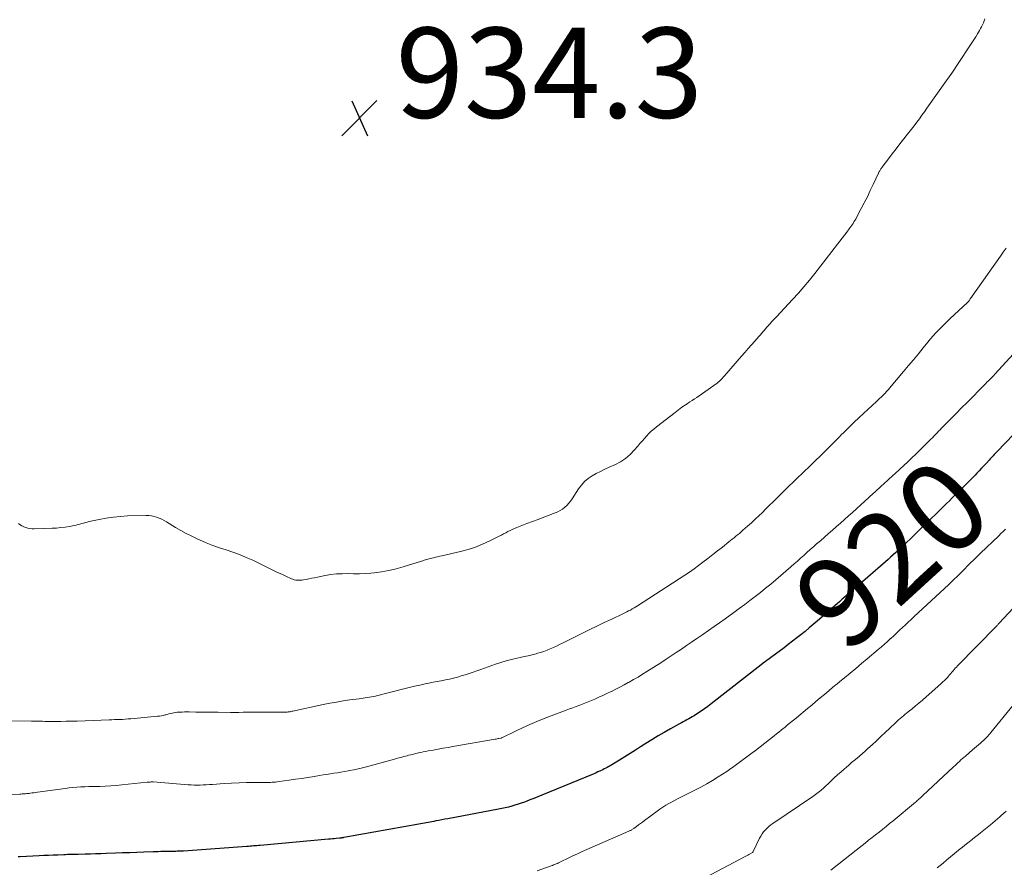
# Model space of a CAD drawing. Units: feet. Extents: x 1965000 to 1970025, y 565000 to 570000.
# Drawn here: x 1967285 to 1967503, y 566099 to 566287 of the extents above; entities that cross this region are included whole.
import ezdxf
from ezdxf.enums import TextEntityAlignment as Align

# ---------------------------------------------------------------- set-up
doc = ezdxf.new("R2010")
doc.units = ezdxf.units.FT
doc.header["$LTSCALE"] = 100
doc.header["$MEASUREMENT"] = 0
for name, color, linetype, lineweight in [('CONTOUR INDEX', 32, 'Continuous', 25), ('CONTOUR INDEX LABEL', 7, 'Continuous', 15), ('CONTOUR INTERMEDIATE', 40, 'Continuous', 15), ('SPOT ELEVATION', 7, 'Continuous', 15)]:
    doc.layers.add(name, color=color, linetype=linetype, lineweight=lineweight)
doc.styles.add('slant', font='romans.shx', dxfattribs={"oblique": 14.999978})

# ---------------------------------------------------------------- blocks, each defined once
blk = doc.blocks.new('SPOT')
at = {"layer": 'SPOT ELEVATION', "lineweight": 25}
for p, q in [((-3.95, -3.95), (3.86, 3.85)), ((-1.67, 3.81), (1.74, -3.97))]:
    blk.add_line(p, q, dxfattribs=at)

msp = doc.modelspace()

# ---------------------------------------------------------------- linework, layer by layer
at = {"layer": 'CONTOUR INDEX', "elevation": 920, "flags": 128}
msp.add_lwpolyline([(1967508.49, 566198.62), (1967501.22, 566191.06), (1967501, 566190.82), (1967500.77, 566190.58), (1967500.54, 566190.34), (1967500.32, 566190.1), (1967500.1, 566189.86), (1967499.87, 566189.62), (1967499.65, 566189.38), (1967499.43, 566189.13), (1967498.82, 566188.47), (1967498.29, 566187.9), (1967497.76, 566187.33), (1967497.22, 566186.77), (1967496.68, 566186.2), (1967496.31, 566185.82), (1967495.58, 566185.07), (1967494.85, 566184.32), (1967494.11, 566183.58), (1967493.37, 566182.84), (1967491.26, 566180.75), (1967490.63, 566180.12), (1967490, 566179.5), (1967489.37, 566178.88), (1967488.74, 566178.26), (1967488.1, 566177.64), (1967487.47, 566177.03), (1967486.83, 566176.41), (1967486.19, 566175.79), (1967485.71, 566175.32), (1967484.83, 566174.47), (1967483.95, 566173.61), (1967483.07, 566172.76), (1967482.19, 566171.91), (1967480.93, 566170.7), (1967480.38, 566170.17), (1967479.83, 566169.65), (1967479.27, 566169.13), (1967478.72, 566168.62), (1967478.15, 566168.11), (1967477.59, 566167.6), (1967477.02, 566167.1), (1967476.45, 566166.6), (1967470.29, 566161.27), (1967469.79, 566160.84), (1967469.29, 566160.41), (1967468.79, 566159.98), (1967468.29, 566159.54), (1967467.8, 566159.11), (1967467.3, 566158.67), (1967466.8, 566158.24), (1967466.3, 566157.8), (1967461.32, 566153.45), (1967460.43, 566152.68), (1967459.52, 566151.92), (1967458.61, 566151.17), (1967457.7, 566150.43), (1967456.77, 566149.7), (1967455.84, 566148.98), (1967454.9, 566148.26), (1967453.96, 566147.55), (1967449.05, 566143.89), (1967449.04, 566143.87), (1967449.02, 566143.86), (1967449.01, 566143.85), (1967448.99, 566143.84), (1967448.93, 566143.79), (1967448.91, 566143.78), (1967448.9, 566143.77), (1967448.88, 566143.76), (1967448.87, 566143.74), (1967437.83, 566135.11), (1967437.09, 566134.55), (1967436.34, 566134), (1967435.58, 566133.48), (1967434.8, 566132.97), (1967434.01, 566132.47), (1967433.62, 566132.23), (1967433.22, 566131.99), (1967432.82, 566131.77), (1967432.42, 566131.55), (1967432.01, 566131.34), (1967431.6, 566131.13), (1967431.2, 566130.91), (1967430.79, 566130.69), (1967428.81, 566129.58), (1967427.42, 566128.79), (1967426.04, 566127.99), (1967424.68, 566127.15), (1967423.33, 566126.3), (1967422.16, 566125.55), (1967421, 566124.81), (1967419.83, 566124.08), (1967418.65, 566123.35), (1967417.48, 566122.63), (1967415.76, 566121.6), (1967415.44, 566121.4), (1967415.11, 566121.21), (1967414.78, 566121.03), (1967414.44, 566120.85), (1967414.11, 566120.68), (1967413.77, 566120.51), (1967413.43, 566120.35), (1967413.09, 566120.19), (1967413.06, 566120.17), (1967412.7, 566120.01), (1967412.34, 566119.85), (1967411.98, 566119.7), (1967411.62, 566119.55), (1967400.25, 566114.86), (1967399.38, 566114.51), (1967398.51, 566114.16), (1967397.64, 566113.82), (1967396.77, 566113.49), (1967396.42, 566113.35), (1967395.71, 566113.1), (1967395.01, 566112.86), (1967394.3, 566112.63), (1967393.58, 566112.43), (1967392.86, 566112.24), (1967392.13, 566112.06), (1967391.4, 566111.9), (1967390.67, 566111.76), (1967379.41, 566109.64), (1967378.76, 566109.52), (1967378.11, 566109.39), (1967377.45, 566109.27), (1967376.8, 566109.15), (1967376.33, 566109.06), (1967375.91, 566108.99), (1967375.49, 566108.91), (1967375.08, 566108.83), (1967374.66, 566108.76), (1967374.24, 566108.68), (1967373.82, 566108.61), (1967373.4, 566108.53), (1967372.98, 566108.45), (1967356.39, 566105.48), (1967356.29, 566105.46), (1967356.2, 566105.44), (1967356.1, 566105.42), (1967356, 566105.41), (1967355.93, 566105.39), (1967355.87, 566105.38), (1967355.81, 566105.37), (1967355.74, 566105.36), (1967355.68, 566105.35), (1967355.62, 566105.35), (1967355.56, 566105.34), (1967355.5, 566105.33), (1967355.44, 566105.33), (1967354.69, 566105.25), (1967354.26, 566105.21), (1967353.83, 566105.17), (1967353.39, 566105.13), (1967352.96, 566105.09), (1967337.83, 566103.74), (1967337.46, 566103.7), (1967337.08, 566103.67), (1967336.71, 566103.63), (1967336.33, 566103.6), (1967335.96, 566103.57), (1967335.59, 566103.53), (1967335.21, 566103.5), (1967334.84, 566103.48), (1967320.84, 566102.49), (1967320.5, 566102.47), (1967320.15, 566102.45), (1967319.81, 566102.43), (1967319.46, 566102.42), (1967319.12, 566102.41), (1967318.77, 566102.4), (1967318.43, 566102.39), (1967318.08, 566102.39), (1967317.74, 566102.38), (1967317.39, 566102.38), (1967317.05, 566102.38), (1967316.7, 566102.37), (1967316.31, 566102.36), (1967315.77, 566102.35), (1967315.22, 566102.34), (1967314.68, 566102.33), (1967314.14, 566102.31), (1967312.07, 566102.24), (1967310.49, 566102.18), (1967308.91, 566102.12), (1967307.33, 566102.07), (1967305.75, 566102.01), (1967303.66, 566101.94), (1967302.5, 566101.9), (1967301.34, 566101.86), (1967300.18, 566101.82), (1967299.02, 566101.79), (1967297.51, 566101.75), (1967297.11, 566101.74), (1967296.7, 566101.73), (1967296.3, 566101.72), (1967295.89, 566101.71), (1967295.48, 566101.7), (1967295.08, 566101.69), (1967294.67, 566101.67), (1967294.27, 566101.66), (1967293, 566101.6), (1967291.97, 566101.56), (1967290.93, 566101.51), (1967289.89, 566101.47), (1967288.85, 566101.42), (1967284.59, 566101.21), (1967284.2, 566101.19)], dxfattribs=at)
at = {"layer": 'CONTOUR INTERMEDIATE', "flags": 128}
for points, elevation in [([(1967498.49, 566286.9), (1967498.32, 566286.47), (1967498.14, 566286.04), (1967497.94, 566285.61), (1967497.74, 566285.18), (1967497.72, 566285.14), (1967497.52, 566284.74), (1967497.32, 566284.34), (1967497.1, 566283.96), (1967496.87, 566283.57), (1967496.77, 566283.41), (1967496.48, 566282.95), (1967496.19, 566282.5), (1967495.9, 566282.04), (1967495.6, 566281.59), (1967492.28, 566276.59), (1967491.71, 566275.75), (1967491.14, 566274.9), (1967490.56, 566274.06), (1967489.98, 566273.23), (1967485.64, 566267.09), (1967485.09, 566266.31), (1967484.53, 566265.54), (1967483.96, 566264.77), (1967483.39, 566264), (1967482.81, 566263.24), (1967482.23, 566262.48), (1967481.64, 566261.73), (1967481.04, 566260.98), (1967480.51, 566260.31), (1967479.65, 566259.22), (1967478.79, 566258.13), (1967477.95, 566257.03), (1967477.11, 566255.92), (1967475.64, 566253.97), (1967475.54, 566253.83), (1967475.44, 566253.68), (1967475.34, 566253.53), (1967475.25, 566253.38), (1967475.16, 566253.22), (1967475.07, 566253.07), (1967474.99, 566252.91), (1967474.91, 566252.74), (1967473.72, 566250.18), (1967473.08, 566248.84), (1967472.43, 566247.5), (1967471.75, 566246.17), (1967471.07, 566244.85), (1967470.02, 566242.88), (1967469.84, 566242.55), (1967469.65, 566242.22), (1967469.46, 566241.9), (1967469.26, 566241.59), (1967469.05, 566241.28), (1967468.84, 566240.97), (1967468.62, 566240.66), (1967468.4, 566240.36), (1967467.85, 566239.62), (1967467.35, 566238.95), (1967466.85, 566238.28), (1967466.34, 566237.62), (1967465.83, 566236.95), (1967460.78, 566230.46), (1967459.59, 566228.98), (1967458.38, 566227.53), (1967457.13, 566226.1), (1967455.86, 566224.71), (1967452.3, 566220.91), (1967451.94, 566220.52), (1967451.57, 566220.13), (1967451.21, 566219.74), (1967450.85, 566219.34), (1967450.73, 566219.22), (1967450.43, 566218.88), (1967450.13, 566218.55), (1967449.83, 566218.21), (1967449.54, 566217.87), (1967449.25, 566217.52), (1967448.96, 566217.18), (1967448.66, 566216.84), (1967448.37, 566216.5), (1967447.49, 566215.51), (1967446.76, 566214.67), (1967446.03, 566213.84), (1967445.29, 566213), (1967444.56, 566212.17), (1967440.76, 566207.83), (1967440.49, 566207.52), (1967440.21, 566207.23), (1967439.93, 566206.94), (1967439.64, 566206.65), (1967439.34, 566206.38), (1967439.03, 566206.11), (1967438.71, 566205.86), (1967438.38, 566205.62), (1967435.13, 566203.36), (1967434.63, 566203.02), (1967434.12, 566202.67), (1967433.61, 566202.34), (1967433.1, 566202.01), (1967432.86, 566201.86), (1967432.47, 566201.6), (1967432.08, 566201.35), (1967431.69, 566201.08), (1967431.31, 566200.82), (1967430.93, 566200.54), (1967430.55, 566200.27), (1967430.17, 566199.99), (1967429.8, 566199.7), (1967425.67, 566196.49), (1967425.09, 566196.01), (1967424.53, 566195.52), (1967424, 566195), (1967423.48, 566194.46), (1967422.99, 566193.9), (1967422.49, 566193.33), (1967422, 566192.77), (1967421.52, 566192.19), (1967420.75, 566191.29), (1967419.83, 566190.34), (1967418.84, 566189.48), (1967417.74, 566188.77), (1967416.57, 566188.15), (1967415.17, 566187.53), (1967414.21, 566187.09), (1967413.26, 566186.63), (1967412.33, 566186.13), (1967411.41, 566185.61), (1967410.55, 566185.02), (1967409.76, 566184.36), (1967409.06, 566183.6), (1967408.43, 566182.77), (1967406.97, 566180.54), (1967406.61, 566180.03), (1967406.22, 566179.55), (1967405.79, 566179.09), (1967405.34, 566178.66), (1967404.85, 566178.28), (1967404.34, 566177.93), (1967403.8, 566177.65), (1967403.23, 566177.4), (1967401.92, 566176.9), (1967400.68, 566176.44), (1967399.44, 566175.97), (1967398.21, 566175.51), (1967396.97, 566175.04), (1967394.73, 566174.2), (1967394.22, 566174), (1967393.72, 566173.78), (1967393.23, 566173.53), (1967392.75, 566173.27), (1967392.27, 566173.01), (1967391.78, 566172.75), (1967391.3, 566172.49), (1967390.81, 566172.24), (1967388.71, 566171.2), (1967387.14, 566170.49), (1967385.55, 566169.86), (1967383.92, 566169.33), (1967382.26, 566168.89), (1967378.09, 566167.91), (1967377.63, 566167.81), (1967377.17, 566167.7), (1967376.7, 566167.6), (1967376.24, 566167.49), (1967375.89, 566167.42), (1967375.6, 566167.35), (1967375.32, 566167.27), (1967375.03, 566167.19), (1967374.75, 566167.1), (1967374.46, 566167), (1967374.18, 566166.91), (1967373.9, 566166.82), (1967373.61, 566166.73), (1967369.55, 566165.44), (1967367.96, 566164.99), (1967366.36, 566164.62), (1967364.74, 566164.35), (1967363.11, 566164.16), (1967362.36, 566164.09), (1967361.09, 566164), (1967359.82, 566163.95), (1967358.55, 566163.94), (1967357.28, 566163.96), (1967356.01, 566163.95), (1967354.75, 566163.89), (1967353.5, 566163.75), (1967352.25, 566163.54), (1967350.51, 566163.19), (1967349.88, 566163.06), (1967349.25, 566162.93), (1967348.62, 566162.81), (1967347.99, 566162.69), (1967347.41, 566162.58), (1967347.07, 566162.53), (1967346.73, 566162.5), (1967346.39, 566162.49), (1967346.05, 566162.51), (1967345.71, 566162.55), (1967345.38, 566162.62), (1967345.05, 566162.72), (1967344.74, 566162.84), (1967343.52, 566163.39), (1967342.6, 566163.82), (1967341.68, 566164.24), (1967340.77, 566164.68), (1967339.86, 566165.11), (1967336.17, 566166.91), (1967334.73, 566167.56), (1967333.27, 566168.17), (1967331.79, 566168.71), (1967330.29, 566169.21), (1967328.78, 566169.69), (1967327.3, 566170.22), (1967325.83, 566170.8), (1967324.37, 566171.43), (1967323.89, 566171.64), (1967322.65, 566172.23), (1967321.43, 566172.85), (1967320.24, 566173.51), (1967319.06, 566174.21), (1967317.05, 566175.45), (1967316.52, 566175.75), (1967315.99, 566176.03), (1967315.44, 566176.27), (1967314.88, 566176.49), (1967314.3, 566176.66), (1967313.72, 566176.78), (1967313.12, 566176.84), (1967312.52, 566176.86), (1967308.42, 566176.74), (1967306.84, 566176.65), (1967305.28, 566176.5), (1967303.72, 566176.27), (1967302.17, 566175.98), (1967299.92, 566175.49), (1967299.5, 566175.39), (1967299.09, 566175.29), (1967298.67, 566175.17), (1967298.26, 566175.05), (1967297.85, 566174.94), (1967297.43, 566174.83), (1967297.01, 566174.73), (1967296.59, 566174.64), (1967295.53, 566174.44), (1967294.58, 566174.29), (1967293.62, 566174.16), (1967292.65, 566174.07), (1967291.69, 566174.01), (1967287.72, 566173.87), (1967287.25, 566173.88), (1967286.78, 566173.93), (1967286.33, 566174.04), (1967285.88, 566174.17), (1967285.45, 566174.36), (1967285.02, 566174.56), (1967284.62, 566174.8), (1967284.22, 566175.06)], 932), ([(1967503.18, 566236.07), (1967502.56, 566235.21), (1967501.95, 566234.35), (1967495.32, 566224.96), (1967495.24, 566224.84), (1967495.16, 566224.72), (1967495.08, 566224.6), (1967495, 566224.49), (1967494.91, 566224.36), (1967494.87, 566224.31), (1967494.83, 566224.25), (1967494.79, 566224.2), (1967494.75, 566224.15), (1967494.71, 566224.11), (1967494.66, 566224.06), (1967494.62, 566224.01), (1967494.57, 566223.97), (1967490.8, 566220.47), (1967490.15, 566219.85), (1967489.51, 566219.23), (1967488.87, 566218.6), (1967488.24, 566217.96), (1967487.63, 566217.31), (1967487.02, 566216.65), (1967486.43, 566215.97), (1967485.86, 566215.28), (1967484.83, 566214.02), (1967483.74, 566212.7), (1967482.65, 566211.38), (1967481.56, 566210.07), (1967480.46, 566208.76), (1967477.34, 566205.04), (1967477.2, 566204.87), (1967477.05, 566204.7), (1967476.9, 566204.54), (1967476.75, 566204.38), (1967476.6, 566204.22), (1967476.45, 566204.06), (1967476.29, 566203.91), (1967476.13, 566203.75), (1967474.43, 566202.13), (1967473.48, 566201.23), (1967472.54, 566200.34), (1967471.59, 566199.44), (1967470.64, 566198.55), (1967470.46, 566198.39), (1967469.6, 566197.58), (1967468.74, 566196.76), (1967467.9, 566195.94), (1967467.05, 566195.1), (1967466.8, 566194.84), (1967466.09, 566194.13), (1967465.38, 566193.42), (1967464.67, 566192.71), (1967463.97, 566191.99), (1967463.26, 566191.28), (1967462.55, 566190.57), (1967461.83, 566189.87), (1967461.11, 566189.17), (1967459.21, 566187.36), (1967458.72, 566186.88), (1967458.22, 566186.41), (1967457.73, 566185.94), (1967457.23, 566185.46), (1967456.74, 566184.99), (1967456.25, 566184.51), (1967455.76, 566184.03), (1967455.27, 566183.55), (1967452.35, 566180.66), (1967451.55, 566179.88), (1967450.75, 566179.1), (1967449.95, 566178.32), (1967449.15, 566177.54), (1967448.34, 566176.76), (1967447.53, 566176), (1967446.71, 566175.24), (1967445.88, 566174.5), (1967444.82, 566173.56), (1967444.44, 566173.22), (1967444.05, 566172.89), (1967443.67, 566172.57), (1967443.28, 566172.24), (1967442.89, 566171.92), (1967442.49, 566171.61), (1967442.1, 566171.29), (1967441.7, 566170.98), (1967440.28, 566169.85), (1967439.21, 566169.01), (1967438.14, 566168.18), (1967437.07, 566167.35), (1967435.99, 566166.52), (1967434.03, 566165.03), (1967433.93, 566164.95), (1967433.83, 566164.88), (1967433.73, 566164.81), (1967433.62, 566164.73), (1967433.52, 566164.66), (1967433.42, 566164.59), (1967433.31, 566164.52), (1967433.21, 566164.45), (1967421.49, 566156.85), (1967421.1, 566156.6), (1967420.7, 566156.36), (1967420.3, 566156.13), (1967419.9, 566155.9), (1967419.49, 566155.69), (1967419.08, 566155.47), (1967418.67, 566155.27), (1967418.25, 566155.07), (1967415.75, 566153.9), (1967414.09, 566153.11), (1967412.43, 566152.31), (1967410.77, 566151.5), (1967409.12, 566150.68), (1967404.88, 566148.56), (1967404.2, 566148.23), (1967403.51, 566147.9), (1967402.82, 566147.59), (1967402.13, 566147.28), (1967401.42, 566147), (1967400.72, 566146.74), (1967399.99, 566146.51), (1967399.27, 566146.3), (1967398.98, 566146.22), (1967398.11, 566146), (1967397.23, 566145.78), (1967396.35, 566145.58), (1967395.47, 566145.38), (1967394.78, 566145.24), (1967393.56, 566144.95), (1967392.35, 566144.63), (1967391.16, 566144.27), (1967389.97, 566143.88), (1967386.73, 566142.74), (1967385.87, 566142.44), (1967385.01, 566142.14), (1967384.15, 566141.85), (1967383.29, 566141.55), (1967382.42, 566141.28), (1967381.55, 566141.02), (1967380.67, 566140.8), (1967379.78, 566140.6), (1967378.88, 566140.41), (1967377.98, 566140.23), (1967377.09, 566140.05), (1967376.19, 566139.88), (1967375.59, 566139.76), (1967374.39, 566139.52), (1967373.2, 566139.27), (1967372.01, 566138.99), (1967370.83, 566138.7), (1967365.89, 566137.44), (1967365.32, 566137.3), (1967364.76, 566137.16), (1967364.19, 566137.02), (1967363.62, 566136.89), (1967363.39, 566136.83), (1967362.93, 566136.74), (1967362.48, 566136.65), (1967362.03, 566136.57), (1967361.57, 566136.5), (1967361.12, 566136.44), (1967360.66, 566136.38), (1967360.2, 566136.32), (1967359.75, 566136.25), (1967357.7, 566135.96), (1967356.22, 566135.74), (1967354.74, 566135.5), (1967353.27, 566135.22), (1967351.81, 566134.93), (1967345.06, 566133.5), (1967344.85, 566133.45), (1967344.65, 566133.41), (1967344.44, 566133.37), (1967344.23, 566133.33), (1967344.01, 566133.3), (1967343.81, 566133.28), (1967343.6, 566133.27), (1967343.39, 566133.26), (1967343.18, 566133.26), (1967342.97, 566133.26), (1967342.77, 566133.26), (1967342.56, 566133.26), (1967338.81, 566133.28), (1967337.87, 566133.28), (1967336.92, 566133.28), (1967335.97, 566133.26), (1967335.02, 566133.24), (1967334.08, 566133.23), (1967333.13, 566133.22), (1967332.18, 566133.21), (1967331.24, 566133.22), (1967328.55, 566133.25), (1967327.3, 566133.26), (1967326.06, 566133.27), (1967324.81, 566133.28), (1967323.57, 566133.29), (1967322.11, 566133.3), (1967321.59, 566133.3), (1967321.08, 566133.3), (1967320.57, 566133.29), (1967320.05, 566133.28), (1967319.77, 566133.27), (1967319.4, 566133.25), (1967319.03, 566133.21), (1967318.67, 566133.14), (1967318.31, 566133.06), (1967317.95, 566132.96), (1967317.59, 566132.87), (1967317.23, 566132.77), (1967316.88, 566132.68), (1967316.77, 566132.65), (1967316.35, 566132.55), (1967315.94, 566132.47), (1967315.52, 566132.4), (1967315.09, 566132.35), (1967309.12, 566131.8), (1967308.53, 566131.75), (1967307.93, 566131.71), (1967307.33, 566131.67), (1967306.74, 566131.64), (1967306.14, 566131.62), (1967305.54, 566131.6), (1967304.94, 566131.57), (1967304.35, 566131.55), (1967297.24, 566131.3), (1967296.04, 566131.27), (1967294.85, 566131.24), (1967293.66, 566131.22), (1967292.47, 566131.21), (1967291.08, 566131.21), (1967290.58, 566131.21), (1967290.09, 566131.21), (1967289.59, 566131.23), (1967289.09, 566131.24), (1967288.6, 566131.26), (1967288.1, 566131.27), (1967287.6, 566131.28), (1967287.11, 566131.29), (1967273.98, 566131.48)], 928), ([(1967509.66, 566217.92), (1967501.57, 566209.11), (1967501.28, 566208.81), (1967501, 566208.5), (1967500.72, 566208.2), (1967500.43, 566207.9), (1967500.14, 566207.6), (1967499.85, 566207.31), (1967499.56, 566207.01), (1967499.27, 566206.71), (1967499.01, 566206.45), (1967498.59, 566206.02), (1967498.16, 566205.59), (1967497.74, 566205.16), (1967497.32, 566204.73), (1967495.71, 566203.1), (1967494.52, 566201.89), (1967493.33, 566200.69), (1967492.13, 566199.48), (1967490.94, 566198.27), (1967489.25, 566196.56), (1967488.9, 566196.21), (1967488.56, 566195.86), (1967488.22, 566195.51), (1967487.87, 566195.15), (1967487.53, 566194.8), (1967487.19, 566194.44), (1967486.84, 566194.09), (1967486.5, 566193.75), (1967483.18, 566190.45), (1967482.31, 566189.59), (1967481.43, 566188.75), (1967480.53, 566187.91), (1967479.63, 566187.09), (1967478.55, 566186.11), (1967478.18, 566185.78), (1967477.81, 566185.45), (1967477.44, 566185.12), (1967477.08, 566184.79), (1967476.71, 566184.46), (1967476.34, 566184.13), (1967475.98, 566183.8), (1967475.62, 566183.46), (1967475.46, 566183.32), (1967475.02, 566182.91), (1967474.59, 566182.51), (1967474.14, 566182.1), (1967473.7, 566181.7), (1967469.15, 566177.54), (1967468.27, 566176.74), (1967467.38, 566175.95), (1967466.49, 566175.16), (1967465.6, 566174.38), (1967464.7, 566173.6), (1967463.8, 566172.82), (1967462.91, 566172.04), (1967462.01, 566171.26), (1967461.19, 566170.54), (1967460.47, 566169.91), (1967459.75, 566169.28), (1967459.04, 566168.65), (1967458.33, 566168.01), (1967457.62, 566167.38), (1967456.91, 566166.74), (1967456.19, 566166.12), (1967455.47, 566165.49), (1967452.12, 566162.61), (1967451, 566161.66), (1967449.86, 566160.72), (1967448.72, 566159.8), (1967447.57, 566158.89), (1967446.4, 566157.99), (1967445.23, 566157.1), (1967444.04, 566156.23), (1967442.85, 566155.36), (1967440.9, 566153.96), (1967439.67, 566153.08), (1967438.44, 566152.21), (1967437.21, 566151.34), (1967435.97, 566150.48), (1967435.74, 566150.32), (1967434.61, 566149.55), (1967433.48, 566148.77), (1967432.35, 566148), (1967431.22, 566147.23), (1967430.08, 566146.47), (1967428.94, 566145.72), (1967427.8, 566144.97), (1967426.65, 566144.23), (1967423.56, 566142.26), (1967422.59, 566141.65), (1967421.6, 566141.05), (1967420.61, 566140.47), (1967419.6, 566139.91), (1967419.42, 566139.81), (1967418.5, 566139.31), (1967417.57, 566138.81), (1967416.64, 566138.33), (1967415.7, 566137.87), (1967415.6, 566137.82), (1967414.7, 566137.39), (1967413.8, 566136.96), (1967412.9, 566136.55), (1967411.99, 566136.15), (1967411.62, 566136), (1967410.89, 566135.69), (1967410.15, 566135.38), (1967409.41, 566135.09), (1967408.66, 566134.81), (1967407.91, 566134.53), (1967407.16, 566134.25), (1967406.42, 566133.97), (1967405.67, 566133.69), (1967400.78, 566131.82), (1967399.17, 566131.19), (1967397.58, 566130.52), (1967396, 566129.82), (1967394.44, 566129.08), (1967391.37, 566127.58), (1967391.35, 566127.58), (1967391.33, 566127.57), (1967391.31, 566127.56), (1967391.29, 566127.55), (1967391.22, 566127.52), (1967391.2, 566127.52), (1967391.18, 566127.51), (1967391.16, 566127.5), (1967391.14, 566127.5), (1967390.76, 566127.43), (1967390.55, 566127.39), (1967390.34, 566127.35), (1967390.13, 566127.31), (1967389.92, 566127.27), (1967380.57, 566125.65), (1967379.47, 566125.45), (1967378.37, 566125.26), (1967377.27, 566125.06), (1967376.18, 566124.86), (1967375.08, 566124.67), (1967374.53, 566124.56), (1967373.98, 566124.46), (1967373.44, 566124.34), (1967372.89, 566124.23), (1967372.35, 566124.11), (1967371.8, 566123.98), (1967371.26, 566123.84), (1967370.72, 566123.7), (1967370.39, 566123.61), (1967369.69, 566123.42), (1967368.98, 566123.23), (1967368.27, 566123.04), (1967367.57, 566122.85), (1967361.42, 566121.18), (1967360.48, 566120.94), (1967359.54, 566120.71), (1967358.6, 566120.5), (1967357.65, 566120.31), (1967357.32, 566120.24), (1967356.53, 566120.09), (1967355.74, 566119.95), (1967354.95, 566119.83), (1967354.16, 566119.71), (1967353.37, 566119.59), (1967352.57, 566119.47), (1967351.78, 566119.35), (1967350.99, 566119.22), (1967349.8, 566119.03), (1967348.42, 566118.81), (1967347.03, 566118.59), (1967345.65, 566118.39), (1967344.26, 566118.18), (1967342.02, 566117.86), (1967341.63, 566117.81), (1967341.24, 566117.77), (1967340.86, 566117.74), (1967340.47, 566117.71), (1967340.08, 566117.69), (1967339.69, 566117.68), (1967339.3, 566117.67), (1967338.91, 566117.67), (1967336.41, 566117.67), (1967334.77, 566117.65), (1967333.14, 566117.61), (1967331.5, 566117.54), (1967329.86, 566117.44), (1967327.24, 566117.25), (1967326.56, 566117.21), (1967325.89, 566117.17), (1967325.21, 566117.13), (1967324.54, 566117.11), (1967323.86, 566117.1), (1967323.19, 566117.1), (1967322.51, 566117.13), (1967321.84, 566117.17), (1967314.12, 566117.79), (1967314.06, 566117.79), (1967314.01, 566117.8), (1967313.95, 566117.8), (1967313.89, 566117.8), (1967313.83, 566117.8), (1967313.77, 566117.8), (1967313.72, 566117.8), (1967313.66, 566117.8), (1967313.43, 566117.78), (1967313.26, 566117.76), (1967313.09, 566117.74), (1967312.92, 566117.73), (1967312.75, 566117.71), (1967307.13, 566117.13), (1967305.91, 566117.02), (1967304.7, 566116.93), (1967303.48, 566116.87), (1967302.26, 566116.82), (1967301.57, 566116.81), (1967300.69, 566116.78), (1967299.82, 566116.76), (1967298.95, 566116.72), (1967298.07, 566116.69), (1967297.2, 566116.64), (1967296.33, 566116.57), (1967295.46, 566116.48), (1967294.59, 566116.37), (1967288.45, 566115.52), (1967288.05, 566115.47), (1967287.66, 566115.41), (1967287.27, 566115.36), (1967286.87, 566115.3), (1967286.6, 566115.26), (1967286.34, 566115.23), (1967286.09, 566115.2), (1967285.83, 566115.18), (1967285.56, 566115.16), (1967285.3, 566115.14), (1967285.04, 566115.13), (1967284.78, 566115.12), (1967284.52, 566115.11), (1967281.46, 566115.04)], 924), ([(1967503.02, 566173.8), (1967502.53, 566173.32), (1967502.04, 566172.84), (1967501.55, 566172.36), (1967497.53, 566168.48), (1967496.79, 566167.76), (1967496.05, 566167.04), (1967495.32, 566166.32), (1967494.59, 566165.59), (1967494.03, 566165.03), (1967493.58, 566164.58), (1967493.13, 566164.13), (1967492.68, 566163.68), (1967492.23, 566163.24), (1967491.77, 566162.79), (1967491.32, 566162.35), (1967490.86, 566161.92), (1967490.39, 566161.48), (1967482.81, 566154.43), (1967482.16, 566153.83), (1967481.51, 566153.22), (1967480.86, 566152.62), (1967480.22, 566152.01), (1967479.57, 566151.41), (1967478.92, 566150.8), (1967478.27, 566150.2), (1967477.62, 566149.6), (1967477.58, 566149.56), (1967476.9, 566148.95), (1967476.22, 566148.34), (1967475.53, 566147.73), (1967474.83, 566147.14), (1967472.41, 566145.08), (1967471.16, 566144.02), (1967469.89, 566142.96), (1967468.62, 566141.92), (1967467.35, 566140.87), (1967466.71, 566140.35), (1967465.76, 566139.57), (1967464.81, 566138.78), (1967463.86, 566137.99), (1967462.92, 566137.2), (1967461.98, 566136.41), (1967461.03, 566135.61), (1967460.09, 566134.82), (1967459.14, 566134.04), (1967456.7, 566132.01), (1967456.05, 566131.47), (1967455.4, 566130.94), (1967454.75, 566130.42), (1967454.1, 566129.89), (1967453.8, 566129.66), (1967453.29, 566129.26), (1967452.78, 566128.85), (1967452.27, 566128.45), (1967451.76, 566128.04), (1967450.73, 566127.22), (1967449.7, 566126.4), (1967448.66, 566125.59), (1967447.62, 566124.8), (1967446.57, 566124.01), (1967443.73, 566121.89), (1967443.43, 566121.66), (1967443.12, 566121.44), (1967442.82, 566121.21), (1967442.51, 566120.99), (1967442.2, 566120.78), (1967441.88, 566120.56), (1967441.57, 566120.35), (1967441.25, 566120.14), (1967439.37, 566118.93), (1967438.1, 566118.14), (1967436.81, 566117.38), (1967435.5, 566116.66), (1967434.17, 566115.97), (1967431.23, 566114.49), (1967430.52, 566114.13), (1967429.83, 566113.77), (1967429.14, 566113.4), (1967428.45, 566113.02), (1967427.77, 566112.62), (1967427.1, 566112.21), (1967426.45, 566111.77), (1967425.81, 566111.32), (1967423, 566109.23), (1967422.56, 566108.91), (1967422.13, 566108.59), (1967421.69, 566108.27), (1967421.26, 566107.95), (1967420.65, 566107.49), (1967420.52, 566107.4), (1967420.39, 566107.31), (1967420.25, 566107.22), (1967420.11, 566107.14), (1967419.97, 566107.07), (1967419.83, 566107), (1967419.69, 566106.93), (1967419.55, 566106.86), (1967410.26, 566102.84), (1967409.21, 566102.38), (1967408.15, 566101.9), (1967407.11, 566101.41), (1967406.07, 566100.9), (1967404.54, 566100.15), (1967404.27, 566100.02), (1967403.99, 566099.88), (1967403.72, 566099.75), (1967403.44, 566099.63), (1967403.16, 566099.51), (1967402.88, 566099.39), (1967402.6, 566099.28), (1967402.31, 566099.18), (1967399.23, 566098.12)], 916), ([(1967506.83, 566158.55), (1967502.7, 566154.12), (1967502.49, 566153.89), (1967502.27, 566153.66), (1967502.06, 566153.42), (1967501.85, 566153.19), (1967501.45, 566152.75), (1967501.36, 566152.65), (1967501.24, 566152.52), (1967501.2, 566152.47), (1967501.15, 566152.42), (1967501.1, 566152.38), (1967501.05, 566152.33), (1967492.44, 566143.53), (1967492.18, 566143.26), (1967491.92, 566142.98), (1967491.67, 566142.69), (1967491.42, 566142.41), (1967491.17, 566142.11), (1967490.92, 566141.83), (1967490.67, 566141.54), (1967490.41, 566141.25), (1967490.24, 566141.05), (1967489.89, 566140.68), (1967489.53, 566140.31), (1967489.16, 566139.95), (1967488.78, 566139.6), (1967485.37, 566136.57), (1967484.62, 566135.91), (1967483.86, 566135.26), (1967483.1, 566134.63), (1967482.33, 566134), (1967481.51, 566133.34), (1967481.14, 566133.04), (1967480.77, 566132.74), (1967480.41, 566132.44), (1967480.04, 566132.14), (1967479.68, 566131.84), (1967479.32, 566131.53), (1967478.97, 566131.21), (1967478.63, 566130.89), (1967477.38, 566129.69), (1967476.41, 566128.77), (1967475.44, 566127.85), (1967474.46, 566126.94), (1967473.48, 566126.03), (1967472.56, 566125.18), (1967471.97, 566124.64), (1967471.37, 566124.12), (1967470.76, 566123.6), (1967470.15, 566123.09), (1967469.53, 566122.58), (1967468.92, 566122.07), (1967468.32, 566121.55), (1967467.71, 566121.03), (1967467.36, 566120.73), (1967466.59, 566120.05), (1967465.82, 566119.36), (1967465.06, 566118.67), (1967464.31, 566117.97), (1967462.61, 566116.36), (1967462.34, 566116.12), (1967462.08, 566115.88), (1967461.8, 566115.65), (1967461.52, 566115.42), (1967461.24, 566115.2), (1967460.95, 566114.99), (1967460.65, 566114.78), (1967460.36, 566114.57), (1967451.49, 566108.58), (1967451.04, 566108.26), (1967450.6, 566107.91), (1967450.19, 566107.54), (1967449.8, 566107.14), (1967449.43, 566106.72), (1967449.1, 566106.28), (1967448.81, 566105.81), (1967448.55, 566105.32), (1967447.13, 566102.35), (1967447.12, 566102.33), (1967447.1, 566102.31), (1967447.09, 566102.3), (1967447.07, 566102.28), (1967447.01, 566102.21), (1967446.99, 566102.19), (1967446.98, 566102.18), (1967446.96, 566102.16), (1967446.94, 566102.15), (1967446.44, 566101.86), (1967446.17, 566101.7), (1967445.9, 566101.55), (1967445.63, 566101.4), (1967445.35, 566101.25), (1967436.52, 566096.61)], 912), ([(1967504.73, 566134.79), (1967499.77, 566128.73), (1967499.56, 566128.47), (1967499.33, 566128.2), (1967499.11, 566127.95), (1967498.88, 566127.69), (1967498.65, 566127.44), (1967498.41, 566127.2), (1967498.16, 566126.97), (1967497.91, 566126.73), (1967497.54, 566126.41), (1967497.1, 566126.02), (1967496.66, 566125.64), (1967496.21, 566125.26), (1967495.76, 566124.88), (1967494.17, 566123.54), (1967493.84, 566123.25), (1967493.5, 566122.96), (1967493.17, 566122.66), (1967492.84, 566122.36), (1967492.51, 566122.06), (1967492.18, 566121.76), (1967491.86, 566121.46), (1967491.53, 566121.15), (1967484.73, 566114.77), (1967484.53, 566114.59), (1967484.33, 566114.4), (1967484.12, 566114.22), (1967483.92, 566114.03), (1967483.71, 566113.85), (1967483.5, 566113.67), (1967483.29, 566113.49), (1967483.08, 566113.31), (1967478.14, 566109.2), (1967477.37, 566108.56), (1967476.6, 566107.94), (1967475.83, 566107.32), (1967475.05, 566106.7), (1967474.27, 566106.09), (1967473.49, 566105.48), (1967472.71, 566104.86), (1967471.92, 566104.25), (1967469.93, 566102.69), (1967468.52, 566101.58), (1967467.11, 566100.47), (1967465.7, 566099.35), (1967464.3, 566098.23)], 908), ([(1967503.19, 566111.33), (1967502.05, 566110.29), (1967501.83, 566110.1), (1967500.77, 566109.17), (1967499.7, 566108.27), (1967498.6, 566107.38), (1967497.5, 566106.51), (1967497.06, 566106.16), (1967496.17, 566105.47), (1967495.28, 566104.77), (1967494.4, 566104.07), (1967493.52, 566103.37), (1967492.64, 566102.66), (1967491.77, 566101.94), (1967490.89, 566101.23), (1967490.03, 566100.51), (1967489.2, 566099.82), (1967487.91, 566098.76)], 904)]:
    msp.add_lwpolyline(points, dxfattribs=dict(at, elevation=elevation))

# ---------------------------------------------------------------- block references
at = {"layer": 'SPOT ELEVATION'}
msp.add_blockref('SPOT', (1967359.85, 566264.97, 934.3), dxfattribs=at)

# ---------------------------------------------------------------- texts
at = {"layer": 'CONTOUR INDEX LABEL', "style": 'slant', "oblique": 15}
msp.add_text('920', height=20, rotation=42.4357, dxfattribs=at).set_placement((1967477.86, 566168.38, 920), align=Align.MIDDLE_CENTER)
at = {"layer": 'SPOT ELEVATION', "style": 'slant', "oblique": 15}
msp.add_text('934.3', height=20, dxfattribs=at).set_placement((1967367.85, 566264.97, 934.3))

doc.saveas('drawing.dxf')
